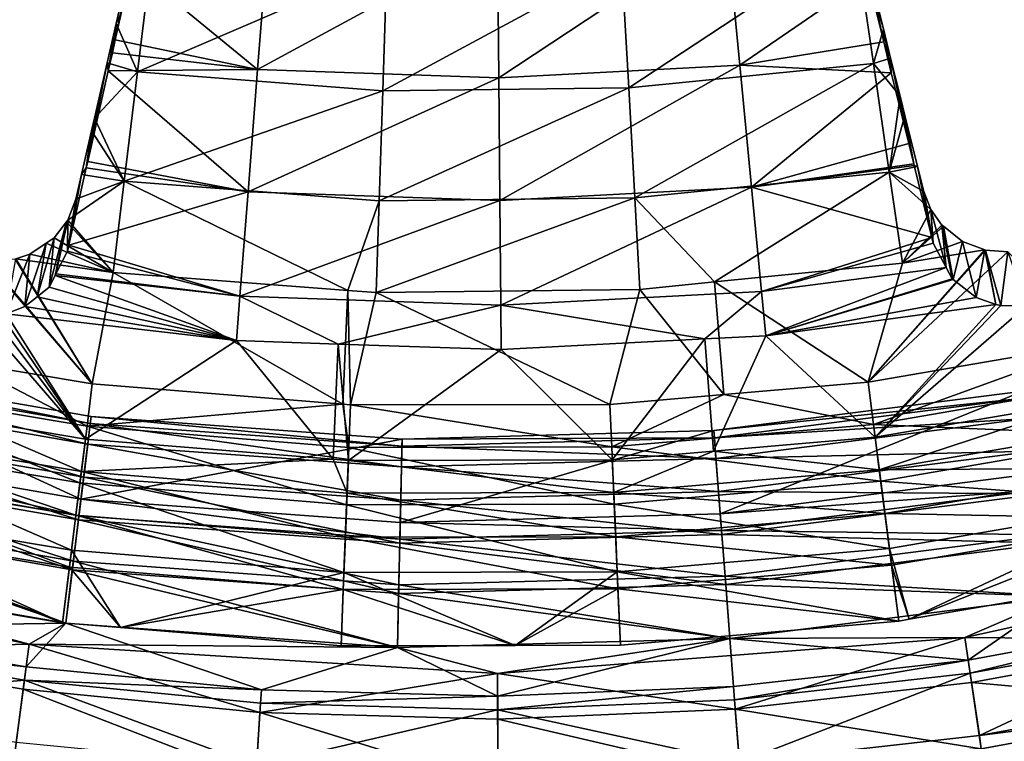
# Model space of a CAD drawing. Extents: x -6 to 584, y 0 to 440.
# Drawn here: x 268 to 280, y 179 to 188 of the extents above; entities that cross this region are included whole.
import ezdxf

# ---------------------------------------------------------------- set-up
doc = ezdxf.new("R2010")
doc.units = 0
doc.header["$MEASUREMENT"] = 0
doc.layers.get('0').update_dxf_attribs({"linetype": 'CONTINUOUS'})

msp = doc.modelspace()

# ---------------------------------------------------------------- linework, layer by layer
for points in [[(271.248, 186.939, -2.185), (269.741, 188.181, -3.079), (271.378, 188.597, -3.681)], [(274.124, 188.502, -3.681), (271.248, 186.939, -2.185), (271.378, 188.597, -3.681)], [(276.868, 188.648, -3.681), (274.139, 186.839, -2.185), (274.124, 188.502, -3.681)], [(274.139, 186.839, -2.185), (276.868, 188.648, -3.681), (277.028, 186.992, -2.185)], [(276.868, 188.648, -3.681), (278.564, 188.047, -2.92), (277.028, 186.992, -2.185)], [(269.776, 188.471, -2.404), (269.541, 187.298, -2.365), (269.551, 187.492, -1.346)], [(269.541, 187.298, -2.365), (269.776, 188.471, -2.404), (269.741, 188.181, -3.079)], [(269.551, 187.492, -1.346), (269.991, 188.415, -2.431), (269.776, 188.471, -2.404)], [(271.248, 186.939, -2.185), (274.124, 188.502, -3.681), (274.139, 186.839, -2.185)], [(275.697, 186.719, -0.899), (278.413, 188.513, -2.431), (275.612, 188.232, -2.431)], [(278.413, 188.513, -2.431), (275.697, 186.719, -0.899), (278.631, 187.014, -0.899)], [(278.413, 188.513, -2.431), (278.751, 187.427, -1.245), (278.483, 188.504, -2.398)], [(278.751, 187.427, -1.245), (278.413, 188.513, -2.431), (278.631, 187.014, -0.899)], [(278.483, 188.504, -2.398), (278.755, 187.272, -2.12), (278.564, 188.047, -2.92)], [(278.755, 187.272, -2.12), (278.483, 188.504, -2.398), (278.751, 187.427, -1.245)], [(269.991, 188.415, -2.431), (269.551, 187.492, -1.346), (269.808, 186.911, -0.899)], [(269.808, 186.911, -0.899), (272.798, 188.199, -2.431), (269.991, 188.415, -2.431)], [(272.798, 188.199, -2.431), (269.808, 186.911, -0.899), (272.748, 186.684, -0.899)], [(275.612, 188.232, -2.431), (272.748, 186.684, -0.899), (275.697, 186.719, -0.899)], [(272.748, 186.684, -0.899), (275.612, 188.232, -2.431), (272.798, 188.199, -2.431)], [(269.741, 188.181, -3.079), (271.248, 186.939, -2.185), (269.541, 187.298, -2.365)], [(277.028, 186.992, -2.185), (278.564, 188.047, -2.92), (278.755, 187.272, -2.12)], [(269.808, 186.911, -0.899), (269.551, 187.492, -1.346), (269.444, 187.022, -0.839)], [(269.457, 186.925, -1.897), (269.444, 187.022, -0.839), (269.551, 187.492, -1.346)], [(269.551, 187.492, -1.346), (269.506, 187.142, -2.169), (269.457, 186.925, -1.897)], [(269.551, 187.492, -1.346), (269.541, 187.298, -2.365), (269.506, 187.142, -2.169)], [(278.751, 187.427, -1.245), (278.631, 187.014, -0.899), (278.838, 187.076, -0.869)], [(278.838, 187.076, -0.869), (278.846, 186.902, -1.738), (278.751, 187.427, -1.245)], [(278.755, 187.272, -2.12), (278.751, 187.427, -1.245), (278.846, 186.902, -1.738)], [(269.541, 187.298, -2.365), (271.248, 186.939, -2.185), (269.506, 187.142, -2.169)], [(278.846, 186.902, -1.738), (277.028, 186.992, -2.185), (278.755, 187.272, -2.12)], [(271.248, 186.939, -2.185), (269.457, 186.925, -1.897), (269.506, 187.142, -2.169)], [(269.21, 185.837, -0.533), (269.444, 187.022, -0.839), (269.457, 186.925, -1.897)], [(269.444, 187.022, -0.839), (269.21, 185.837, -0.533), (269.292, 186.358, -0.121)], [(269.292, 186.358, -0.121), (269.808, 186.911, -0.899), (269.444, 187.022, -0.839)], [(275.771, 185.403, 0.805), (278.631, 187.014, -0.899), (275.697, 186.719, -0.899)], [(278.631, 187.014, -0.899), (275.771, 185.403, 0.805), (278.821, 185.709, 0.805)], [(278.631, 187.014, -0.899), (278.952, 186.621, -0.382), (278.838, 187.076, -0.869)], [(278.821, 185.709, 0.805), (278.952, 186.621, -0.382), (278.631, 187.014, -0.899)], [(278.838, 187.076, -0.869), (279.055, 186.055, -0.863), (278.846, 186.902, -1.738)], [(279.055, 186.055, -0.863), (278.838, 187.076, -0.869), (278.952, 186.621, -0.382)], [(269.457, 186.925, -1.897), (271.133, 185.473, -0.499), (269.21, 185.837, -0.533)], [(269.808, 186.911, -0.899), (269.292, 186.358, -0.121), (269.649, 185.602, 0.805)], [(271.133, 185.473, -0.499), (269.457, 186.925, -1.897), (271.248, 186.939, -2.185)], [(269.649, 185.602, 0.805), (272.748, 186.684, -0.899), (269.808, 186.911, -0.899)], [(274.139, 186.839, -2.185), (271.133, 185.473, -0.499), (271.248, 186.939, -2.185)], [(277.028, 186.992, -2.185), (274.153, 185.369, -0.499), (274.139, 186.839, -2.185)], [(274.153, 185.369, -0.499), (277.028, 186.992, -2.185), (277.17, 185.529, -0.499)], [(278.846, 186.902, -1.738), (277.17, 185.529, -0.499), (277.028, 186.992, -2.185)], [(277.17, 185.529, -0.499), (278.846, 186.902, -1.738), (279.055, 186.055, -0.863)], [(271.133, 185.473, -0.499), (274.139, 186.839, -2.185), (274.153, 185.369, -0.499)], [(272.748, 186.684, -0.899), (269.649, 185.602, 0.805), (272.705, 185.367, 0.805)], [(275.697, 186.719, -0.899), (272.705, 185.367, 0.805), (275.771, 185.403, 0.805)], [(272.705, 185.367, 0.805), (275.697, 186.719, -0.899), (272.748, 186.684, -0.899)], [(278.952, 186.621, -0.382), (278.821, 185.709, 0.805), (279.009, 186.391, -0.055)], [(279.115, 185.808, -0.514), (278.952, 186.621, -0.382), (279.009, 186.391, -0.055)], [(278.952, 186.621, -0.382), (279.115, 185.808, -0.514), (279.055, 186.055, -0.863)], [(269.193, 185.76, -0.436), (269.292, 186.358, -0.121), (269.21, 185.837, -0.533)], [(269.292, 186.358, -0.121), (269.193, 185.76, -0.436), (269.257, 186.206, 0.042)], [(269.257, 186.206, 0.042), (269.649, 185.602, 0.805), (269.292, 186.358, -0.121)], [(279.009, 186.391, -0.055), (278.821, 185.709, 0.805), (279.161, 185.778, 0.818)], [(279.009, 186.391, -0.055), (279.12, 185.789, -0.488), (279.115, 185.808, -0.514)], [(279.161, 185.778, 0.818), (279.12, 185.789, -0.488), (279.009, 186.391, -0.055)], [(269.649, 185.602, 0.805), (269.257, 186.206, 0.042), (269.136, 185.68, 0.813)], [(269.193, 185.76, -0.436), (269.136, 185.68, 0.813), (269.257, 186.206, 0.042)], [(277.17, 185.529, -0.499), (279.055, 186.055, -0.863), (279.115, 185.808, -0.514)], [(269.21, 185.837, -0.533), (271.133, 185.473, -0.499), (269.193, 185.76, -0.436)], [(271.133, 185.473, -0.499), (268.983, 184.833, 0.728), (269.193, 185.76, -0.436)], [(269.136, 185.68, 0.813), (269.193, 185.76, -0.436), (268.983, 184.833, 0.728)], [(277.17, 185.529, -0.499), (279.115, 185.808, -0.514), (279.12, 185.789, -0.488)], [(279.332, 184.928, 0.728), (277.17, 185.529, -0.499), (279.12, 185.789, -0.488)], [(278.821, 185.709, 0.805), (279.235, 185.479, 1.244), (279.161, 185.778, 0.818)], [(279.12, 185.789, -0.488), (279.161, 185.778, 0.818), (279.332, 184.928, 0.728)], [(279.235, 185.479, 1.244), (279.332, 184.928, 0.728), (279.161, 185.778, 0.818)], [(269.649, 185.602, 0.805), (268.973, 185.136, 1.666), (269.516, 184.508, 2.657)], [(268.973, 185.136, 1.666), (269.649, 185.602, 0.805), (269.069, 185.386, 1.243)], [(268.983, 184.833, 0.728), (269.069, 185.386, 1.243), (269.136, 185.68, 0.813)], [(269.069, 185.386, 1.243), (269.649, 185.602, 0.805), (269.136, 185.68, 0.813)], [(272.329, 184.292, 2.657), (269.649, 185.602, 0.805), (269.516, 184.508, 2.657)], [(269.649, 185.602, 0.805), (272.329, 184.292, 2.657), (272.705, 185.367, 0.805)], [(276.727, 184.393, 2.657), (278.821, 185.709, 0.805), (275.771, 185.403, 0.805)], [(278.821, 185.709, 0.805), (276.727, 184.393, 2.657), (278.979, 184.619, 2.657)], [(278.821, 185.709, 0.805), (279.318, 185.264, 1.606), (279.235, 185.479, 1.244)], [(279.318, 185.264, 1.606), (278.821, 185.709, 0.805), (278.979, 184.619, 2.657)], [(277.17, 185.529, -0.499), (274.164, 184.114, 1.352), (274.153, 185.369, -0.499)], [(274.164, 184.114, 1.352), (277.17, 185.529, -0.499), (277.291, 184.279, 1.352)], [(277.17, 185.529, -0.499), (279.332, 184.928, 0.728), (277.291, 184.279, 1.352)], [(279.332, 184.928, 0.728), (279.235, 185.479, 1.244), (279.349, 184.858, 0.838)], [(279.318, 185.264, 1.606), (279.349, 184.858, 0.838), (279.235, 185.479, 1.244)], [(268.967, 184.763, 0.838), (268.973, 185.136, 1.666), (269.069, 185.386, 1.243)], [(269.069, 185.386, 1.243), (268.983, 184.833, 0.728), (268.967, 184.763, 0.838)], [(268.983, 184.833, 0.728), (271.133, 185.473, -0.499), (271.036, 184.222, 1.352)], [(274.153, 185.369, -0.499), (271.036, 184.222, 1.352), (271.133, 185.473, -0.499)], [(271.036, 184.222, 1.352), (274.153, 185.369, -0.499), (274.164, 184.114, 1.352)], [(272.705, 185.367, 0.805), (272.329, 184.292, 2.657), (272.669, 184.266, 2.657)], [(275.771, 185.403, 0.805), (272.669, 184.266, 2.657), (275.832, 184.303, 2.657)], [(272.669, 184.266, 2.657), (275.771, 185.403, 0.805), (272.705, 185.367, 0.805)], [(276.727, 184.393, 2.657), (275.771, 185.403, 0.805), (275.832, 184.303, 2.657)], [(279.318, 185.264, 1.606), (278.979, 184.619, 2.657), (279.452, 185.076, 1.959)], [(279.349, 184.858, 0.838), (279.318, 185.264, 1.606), (279.503, 184.567, 1.354)], [(279.452, 185.076, 1.959), (279.503, 184.567, 1.354), (279.318, 185.264, 1.606)], [(268.973, 185.136, 1.666), (268.829, 184.491, 1.315), (268.957, 185.116, 1.703)], [(268.973, 185.136, 1.666), (268.967, 184.763, 0.838), (268.829, 184.491, 1.315)], [(268.957, 185.116, 1.703), (269.516, 184.508, 2.657), (268.973, 185.136, 1.666)], [(268.747, 184.329, 1.599), (268.957, 185.116, 1.703), (268.818, 184.469, 1.354)], [(268.957, 185.116, 1.703), (268.747, 184.329, 1.599), (268.806, 184.921, 2.071)], [(269.516, 184.508, 2.657), (268.957, 185.116, 1.703), (268.806, 184.921, 2.071)], [(268.818, 184.469, 1.354), (268.957, 185.116, 1.703), (268.829, 184.491, 1.315)], [(278.979, 184.619, 2.657), (279.47, 185.061, 1.99), (279.452, 185.076, 1.959)], [(279.47, 185.061, 1.99), (278.979, 184.619, 2.657), (279.699, 184.88, 2.378)], [(279.587, 184.422, 1.615), (279.452, 185.076, 1.959), (279.47, 185.061, 1.99)], [(279.503, 184.567, 1.354), (279.452, 185.076, 1.959), (279.575, 184.431, 1.595)], [(279.452, 185.076, 1.959), (279.587, 184.422, 1.615), (279.575, 184.431, 1.595)], [(279.699, 184.88, 2.378), (279.587, 184.422, 1.615), (279.47, 185.061, 1.99)], [(268.806, 184.921, 2.071), (268.604, 184.216, 1.84), (268.714, 184.86, 2.207)], [(268.604, 184.216, 1.84), (268.806, 184.921, 2.071), (268.747, 184.329, 1.599)], [(268.714, 184.86, 2.207), (269.516, 184.508, 2.657), (268.806, 184.921, 2.071)], [(277.291, 184.279, 1.352), (279.332, 184.928, 0.728), (279.349, 184.858, 0.838)], [(268.455, 184.098, 2.09), (268.714, 184.86, 2.207), (268.604, 184.216, 1.84)], [(268.714, 184.86, 2.207), (268.455, 184.098, 2.09), (268.517, 184.727, 2.501)], [(269.516, 184.508, 2.657), (268.714, 184.86, 2.207), (268.517, 184.727, 2.501)], [(268.983, 184.833, 0.728), (271.036, 184.222, 1.352), (268.967, 184.763, 0.838)], [(277.291, 184.279, 1.352), (279.349, 184.858, 0.838), (279.503, 184.567, 1.354)], [(279.969, 184.777, 2.657), (278.567, 183.192, 5.292), (279.977, 184.775, 2.663)], [(278.567, 183.192, 5.292), (279.969, 184.777, 2.657), (278.979, 184.619, 2.657)], [(279.977, 184.775, 2.663), (278.567, 183.192, 5.292), (280.244, 184.754, 2.795)], [(279.699, 184.88, 2.378), (278.979, 184.619, 2.657), (279.969, 184.777, 2.657)], [(279.587, 184.422, 1.615), (279.699, 184.88, 2.378), (279.864, 184.208, 2.078)], [(279.969, 184.777, 2.657), (279.864, 184.208, 2.078), (279.699, 184.88, 2.378)], [(279.864, 184.208, 2.078), (279.969, 184.777, 2.657), (280.098, 184.123, 2.314)], [(280.098, 184.123, 2.314), (279.969, 184.777, 2.657), (279.977, 184.775, 2.663)], [(279.977, 184.775, 2.663), (280.158, 184.111, 2.357), (280.098, 184.123, 2.314)], [(280.244, 184.754, 2.795), (280.158, 184.111, 2.357), (279.977, 184.775, 2.663)], [(268.003, 184.648, 2.805), (269.265, 183.171, 5.292), (268.341, 184.668, 2.663)], [(268.517, 184.727, 2.501), (268.232, 184.013, 2.314), (268.348, 184.67, 2.657)], [(268.232, 184.013, 2.314), (268.517, 184.727, 2.501), (268.455, 184.098, 2.09)], [(269.265, 183.171, 5.292), (268.348, 184.67, 2.657), (268.341, 184.668, 2.663)], [(269.516, 184.508, 2.657), (268.517, 184.727, 2.501), (268.348, 184.67, 2.657)], [(268.348, 184.67, 2.657), (269.265, 183.171, 5.292), (269.516, 184.508, 2.657)], [(271.036, 184.222, 1.352), (268.829, 184.491, 1.315), (268.967, 184.763, 0.838)], [(281.36, 183.671, 5.292), (280.244, 184.754, 2.795), (278.567, 183.192, 5.292)], [(280.158, 184.111, 2.357), (280.244, 184.754, 2.795), (280.467, 184.108, 2.468)], [(269.265, 183.171, 5.292), (267.99, 184.648, 2.81), (267.732, 183.427, 5.292)], [(267.99, 184.648, 2.81), (269.265, 183.171, 5.292), (268.003, 184.648, 2.805)], [(276.727, 184.393, 2.657), (278.567, 183.192, 5.292), (278.979, 184.619, 2.657)], [(279.503, 184.567, 1.354), (277.342, 183.749, 2.314), (277.291, 184.279, 1.352)], [(277.342, 183.749, 2.314), (279.503, 184.567, 1.354), (279.575, 184.431, 1.595)], [(268.818, 184.469, 1.354), (270.994, 183.691, 2.314), (268.747, 184.329, 1.599)], [(268.829, 184.491, 1.315), (271.036, 184.222, 1.352), (268.818, 184.469, 1.354)], [(270.994, 183.691, 2.314), (268.818, 184.469, 1.354), (271.036, 184.222, 1.352)], [(272.271, 182.926, 5.292), (269.516, 184.508, 2.657), (269.265, 183.171, 5.292)], [(269.516, 184.508, 2.657), (272.271, 182.926, 5.292), (272.329, 184.292, 2.657)], [(279.587, 184.422, 1.615), (277.342, 183.749, 2.314), (279.575, 184.431, 1.595)], [(277.342, 183.749, 2.314), (279.587, 184.422, 1.615), (279.864, 184.208, 2.078)], [(270.994, 183.691, 2.314), (268.604, 184.216, 1.84), (268.747, 184.329, 1.599)], [(272.669, 184.266, 2.657), (275.471, 182.925, 5.292), (275.832, 184.303, 2.657)], [(276.837, 183.043, 5.292), (275.832, 184.303, 2.657), (275.471, 182.925, 5.292)], [(275.832, 184.303, 2.657), (276.837, 183.043, 5.292), (276.727, 184.393, 2.657)], [(278.567, 183.192, 5.292), (276.727, 184.393, 2.657), (276.837, 183.043, 5.292)], [(268.604, 184.216, 1.84), (270.994, 183.691, 2.314), (268.455, 184.098, 2.09)], [(271.036, 184.222, 1.352), (272.215, 183.649, 2.314), (270.994, 183.691, 2.314)], [(274.164, 184.114, 1.352), (272.215, 183.649, 2.314), (271.036, 184.222, 1.352)], [(272.363, 182.918, 5.292), (272.329, 184.292, 2.657), (272.271, 182.926, 5.292)], [(272.329, 184.292, 2.657), (272.363, 182.918, 5.292), (272.669, 184.266, 2.657)], [(275.471, 182.925, 5.292), (272.669, 184.266, 2.657), (272.363, 182.918, 5.292)], [(276.61, 183.711, 2.314), (274.164, 184.114, 1.352), (277.291, 184.279, 1.352)], [(276.61, 183.711, 2.314), (277.291, 184.279, 1.352), (277.342, 183.749, 2.314)], [(277.342, 183.749, 2.314), (279.864, 184.208, 2.078), (280.098, 184.123, 2.314)], [(268.455, 184.098, 2.09), (270.994, 183.691, 2.314), (268.232, 184.013, 2.314)], [(272.215, 183.649, 2.314), (274.164, 184.114, 1.352), (274.169, 183.582, 2.314)], [(274.164, 184.114, 1.352), (276.61, 183.711, 2.314), (274.169, 183.582, 2.314)], [(278.652, 182.531, 4.948), (277.342, 183.749, 2.314), (280.098, 184.123, 2.314)], [(278.652, 182.531, 4.948), (280.098, 184.123, 2.314), (280.158, 184.111, 2.357)], [(280.467, 184.108, 2.468), (278.652, 182.531, 4.948), (280.158, 184.111, 2.357)], [(278.652, 182.531, 4.948), (280.467, 184.108, 2.468), (281.231, 182.973, 4.948)], [(267.893, 183.998, 2.448), (269.183, 182.51, 4.948), (267.622, 182.77, 4.948)], [(269.183, 182.51, 4.948), (267.893, 183.998, 2.448), (268.07, 183.987, 2.413)], [(268.172, 184, 2.357), (269.183, 182.51, 4.948), (268.07, 183.987, 2.413)], [(268.232, 184.013, 2.314), (269.183, 182.51, 4.948), (268.172, 184, 2.357)], [(270.994, 183.691, 2.314), (269.183, 182.51, 4.948), (268.232, 184.013, 2.314)], [(276.61, 183.711, 2.314), (275.5, 182.259, 4.948), (274.169, 183.582, 2.314)], [(275.5, 182.259, 4.948), (276.61, 183.711, 2.314), (276.712, 182.364, 4.948)], [(277.342, 183.749, 2.314), (276.712, 182.364, 4.948), (276.61, 183.711, 2.314)], [(277.342, 183.749, 2.314), (278.652, 182.531, 4.948), (276.712, 182.364, 4.948)], [(269.183, 182.51, 4.948), (270.994, 183.691, 2.314), (272.154, 182.267, 4.948)], [(272.154, 182.267, 4.948), (270.994, 183.691, 2.314), (272.215, 183.649, 2.314)], [(272.215, 183.649, 2.314), (272.336, 182.252, 4.948), (272.154, 182.267, 4.948)], [(274.169, 183.582, 2.314), (272.336, 182.252, 4.948), (272.215, 183.649, 2.314)], [(278.632, 182.686, 6.018), (281.36, 183.671, 5.292), (278.567, 183.192, 5.292)], [(281.36, 183.671, 5.292), (278.632, 182.686, 6.018), (281.738, 183.219, 6.018)], [(272.336, 182.252, 4.948), (274.169, 183.582, 2.314), (275.5, 182.259, 4.948)], [(265.568, 183.422, 3.724), (269.129, 181.789, 3.724), (265.348, 182.447, 3.724)], [(269.241, 182.696, 4.371), (265.568, 183.422, 3.724), (265.55, 183.339, 4.371)], [(265.568, 183.422, 3.724), (269.241, 182.696, 4.371), (269.251, 182.781, 3.724)], [(269.129, 181.789, 3.724), (265.568, 183.422, 3.724), (269.251, 182.781, 3.724)], [(269.202, 182.665, 6.018), (267.732, 183.427, 5.292), (266.094, 183.184, 6.018)], [(267.732, 183.427, 5.292), (269.202, 182.665, 6.018), (269.265, 183.171, 5.292)], [(269.211, 182.449, 4.974), (265.55, 183.339, 4.371), (265.495, 183.096, 4.974)], [(265.55, 183.339, 4.371), (269.211, 182.449, 4.974), (269.241, 182.696, 4.371)], [(269.117, 181.983, 6.578), (266.094, 183.184, 6.018), (265.953, 182.511, 6.578)], [(266.094, 183.184, 6.018), (269.117, 181.983, 6.578), (269.202, 182.665, 6.018)], [(269.202, 182.665, 6.018), (272.271, 182.926, 5.292), (269.265, 183.171, 5.292)], [(276.837, 183.043, 5.292), (278.632, 182.686, 6.018), (278.567, 183.192, 5.292)], [(278.632, 182.686, 6.018), (281.882, 182.547, 6.578), (281.738, 183.219, 6.018)], [(269.162, 182.054, 5.492), (265.495, 183.096, 4.974), (265.407, 182.708, 5.492)], [(265.495, 183.096, 4.974), (269.162, 182.054, 5.492), (269.211, 182.449, 4.974)], [(275.493, 182.416, 6.018), (276.837, 183.043, 5.292), (275.471, 182.925, 5.292)], [(278.632, 182.686, 6.018), (276.837, 183.043, 5.292), (275.493, 182.416, 6.018)], [(276.717, 182.611, 3.724), (280.441, 183, 4.371), (280.426, 183.084, 3.724)], [(280.426, 183.084, 3.724), (276.794, 181.614, 3.724), (276.717, 182.611, 3.724)], [(280.441, 183, 4.371), (276.717, 182.611, 3.724), (276.724, 182.526, 4.371)], [(276.724, 182.526, 4.371), (280.484, 182.754, 4.974), (280.441, 183, 4.371)], [(276.794, 181.614, 3.724), (280.426, 183.084, 3.724), (280.601, 182.099, 3.724)], [(272.271, 182.926, 5.292), (269.202, 182.665, 6.018), (272.342, 182.409, 6.018)], [(272.271, 182.926, 5.292), (272.342, 182.409, 6.018), (272.363, 182.918, 5.292)], [(275.493, 182.416, 6.018), (272.363, 182.918, 5.292), (272.342, 182.409, 6.018)], [(272.363, 182.918, 5.292), (275.493, 182.416, 6.018), (275.471, 182.925, 5.292)], [(281.231, 182.973, 4.948), (278.702, 182.142, 5.507), (278.652, 182.531, 4.948)], [(278.702, 182.142, 5.507), (281.231, 182.973, 4.948), (281.853, 182.682, 5.507)], [(267.622, 182.77, 4.948), (269.134, 182.12, 5.507), (265.981, 182.646, 5.507)], [(269.134, 182.12, 5.507), (267.622, 182.77, 4.948), (269.183, 182.51, 4.948)], [(272.98, 182.51, 3.724), (269.129, 181.789, 3.724), (269.251, 182.781, 3.724)], [(272.978, 182.425, 4.371), (269.251, 182.781, 3.724), (269.241, 182.696, 4.371)], [(269.251, 182.781, 3.724), (272.978, 182.425, 4.371), (272.98, 182.51, 3.724)], [(269.099, 181.54, 5.889), (265.407, 182.708, 5.492), (265.293, 182.203, 5.889)], [(265.407, 182.708, 5.492), (269.099, 181.54, 5.889), (269.162, 182.054, 5.492)], [(265.981, 182.646, 5.507), (269.069, 181.596, 5.938), (265.872, 182.129, 5.938)], [(269.069, 181.596, 5.938), (265.981, 182.646, 5.507), (269.134, 182.12, 5.507)], [(272.315, 181.722, 6.578), (269.202, 182.665, 6.018), (269.117, 181.983, 6.578)], [(269.202, 182.665, 6.018), (272.315, 181.722, 6.578), (272.342, 182.409, 6.018)], [(272.972, 182.175, 4.974), (269.241, 182.696, 4.371), (269.211, 182.449, 4.974)], [(269.241, 182.696, 4.371), (272.972, 182.175, 4.974), (272.978, 182.425, 4.371)], [(275.493, 182.416, 6.018), (278.72, 182.005, 6.578), (278.632, 182.686, 6.018)], [(280.484, 182.754, 4.974), (276.724, 182.526, 4.371), (276.743, 182.277, 4.974)], [(276.743, 182.277, 4.974), (280.554, 182.363, 5.492), (280.484, 182.754, 4.974)], [(281.882, 182.547, 6.578), (278.632, 182.686, 6.018), (278.72, 182.005, 6.578)], [(281.964, 182.165, 5.938), (278.702, 182.142, 5.507), (281.853, 182.682, 5.507)], [(276.717, 182.611, 3.724), (272.957, 181.51, 3.724), (272.98, 182.51, 3.724)], [(272.957, 181.51, 3.724), (276.717, 182.611, 3.724), (276.794, 181.614, 3.724)], [(272.978, 182.425, 4.371), (276.743, 182.277, 4.974), (276.724, 182.526, 4.371)], [(276.724, 182.526, 4.371), (272.98, 182.51, 3.724), (272.978, 182.425, 4.371)], [(272.98, 182.51, 3.724), (276.724, 182.526, 4.371), (276.717, 182.611, 3.724)], [(278.702, 182.142, 5.507), (276.712, 182.364, 4.948), (278.652, 182.531, 4.948)], [(278.72, 182.005, 6.578), (282.053, 181.752, 6.932), (281.882, 182.547, 6.578)], [(265.348, 182.447, 3.724), (269.105, 181.589, 4.474), (265.304, 182.251, 4.474)], [(269.105, 181.589, 4.474), (265.348, 182.447, 3.724), (269.129, 181.789, 3.724)], [(269.017, 181.176, 6.932), (265.953, 182.511, 6.578), (265.785, 181.715, 6.932)], [(265.953, 182.511, 6.578), (269.017, 181.176, 6.932), (269.117, 181.983, 6.578)], [(269.129, 181.789, 3.724), (272.98, 182.51, 3.724), (272.957, 181.51, 3.724)], [(272.154, 182.267, 4.948), (269.134, 182.12, 5.507), (269.183, 182.51, 4.948)], [(272.963, 181.778, 5.492), (269.211, 182.449, 4.974), (269.162, 182.054, 5.492)], [(269.211, 182.449, 4.974), (272.963, 181.778, 5.492), (272.972, 182.175, 4.974)], [(275.523, 181.729, 6.578), (272.342, 182.409, 6.018), (272.315, 181.722, 6.578)], [(272.342, 182.409, 6.018), (275.523, 181.729, 6.578), (275.493, 182.416, 6.018)], [(276.743, 182.277, 4.974), (272.978, 182.425, 4.371), (272.972, 182.175, 4.974)], [(278.72, 182.005, 6.578), (275.493, 182.416, 6.018), (275.523, 181.729, 6.578)], [(276.712, 182.364, 4.948), (275.517, 181.867, 5.507), (275.5, 182.259, 4.948)], [(276.712, 182.364, 4.948), (278.702, 182.142, 5.507), (275.517, 181.867, 5.507)], [(280.554, 182.363, 5.492), (276.743, 182.277, 4.974), (276.773, 181.881, 5.492)], [(276.773, 181.881, 5.492), (280.645, 181.853, 5.889), (280.554, 182.363, 5.492)], [(269.025, 180.942, 6.139), (265.293, 182.203, 5.889), (265.16, 181.615, 6.139)], [(265.304, 182.251, 4.474), (269.038, 181.044, 5.023), (265.183, 181.715, 5.023)], [(265.293, 182.203, 5.889), (269.025, 180.942, 6.139), (269.099, 181.54, 5.889)], [(269.038, 181.044, 5.023), (265.304, 182.251, 4.474), (269.105, 181.589, 4.474)], [(269.134, 182.12, 5.507), (272.154, 182.267, 4.948), (272.321, 181.86, 5.507)], [(272.321, 181.86, 5.507), (272.154, 182.267, 4.948), (272.336, 182.252, 4.948)], [(272.336, 182.252, 4.948), (275.517, 181.867, 5.507), (272.321, 181.86, 5.507)], [(275.517, 181.867, 5.507), (272.336, 182.252, 4.948), (275.5, 182.259, 4.948)], [(276.773, 181.881, 5.492), (272.972, 182.175, 4.974), (272.963, 181.778, 5.492)], [(272.972, 182.175, 4.974), (276.773, 181.881, 5.492), (276.743, 182.277, 4.974)], [(265.872, 182.129, 5.938), (268.992, 180.975, 6.21), (265.744, 181.517, 6.21)], [(268.992, 180.975, 6.21), (265.872, 182.129, 5.938), (269.069, 181.596, 5.938)], [(269.134, 182.12, 5.507), (272.3, 181.332, 5.938), (269.069, 181.596, 5.938)], [(272.952, 181.26, 5.889), (269.162, 182.054, 5.492), (269.099, 181.54, 5.889)], [(272.3, 181.332, 5.938), (269.134, 182.12, 5.507), (272.321, 181.86, 5.507)], [(269.162, 182.054, 5.492), (272.952, 181.26, 5.889), (272.963, 181.778, 5.492)], [(278.77, 181.617, 5.938), (275.517, 181.867, 5.507), (278.702, 182.142, 5.507)], [(280.637, 181.902, 4.474), (276.794, 181.614, 3.724), (280.601, 182.099, 3.724)], [(278.702, 182.142, 5.507), (281.964, 182.165, 5.938), (278.77, 181.617, 5.938)], [(282.096, 181.553, 6.21), (278.77, 181.617, 5.938), (281.964, 182.165, 5.938)], [(272.283, 180.909, 6.932), (269.117, 181.983, 6.578), (269.017, 181.176, 6.932)], [(269.117, 181.983, 6.578), (272.283, 180.909, 6.932), (272.315, 181.722, 6.578)], [(275.523, 181.729, 6.578), (278.824, 181.198, 6.932), (278.72, 182.005, 6.578)], [(282.053, 181.752, 6.932), (278.72, 182.005, 6.578), (278.824, 181.198, 6.932)], [(272.321, 181.86, 5.507), (275.541, 181.339, 5.938), (272.3, 181.332, 5.938)], [(275.541, 181.339, 5.938), (272.321, 181.86, 5.507), (275.517, 181.867, 5.507)], [(272.963, 181.778, 5.492), (276.813, 181.365, 5.889), (276.773, 181.881, 5.492)], [(275.517, 181.867, 5.507), (278.77, 181.617, 5.938), (275.541, 181.339, 5.938)], [(280.645, 181.853, 5.889), (276.773, 181.881, 5.492), (276.813, 181.365, 5.889)], [(276.794, 181.614, 3.724), (280.637, 181.902, 4.474), (276.809, 181.414, 4.474)], [(280.733, 181.361, 5.023), (276.809, 181.414, 4.474), (280.637, 181.902, 4.474)], [(276.813, 181.365, 5.889), (280.751, 181.26, 6.139), (280.645, 181.853, 5.889)], [(265.183, 181.715, 5.023), (268.946, 180.3, 5.224), (265.017, 180.984, 5.224)], [(268.946, 180.3, 5.224), (265.183, 181.715, 5.023), (269.038, 181.044, 5.023)], [(268.909, 180.304, 7.053), (265.785, 181.715, 6.932), (265.605, 180.856, 7.053)], [(265.785, 181.715, 6.932), (268.909, 180.304, 7.053), (269.017, 181.176, 6.932)], [(269.129, 181.789, 3.724), (272.953, 181.309, 4.474), (269.105, 181.589, 4.474)], [(272.953, 181.309, 4.474), (269.129, 181.789, 3.724), (272.957, 181.51, 3.724)], [(275.559, 180.917, 6.932), (272.315, 181.722, 6.578), (272.283, 180.909, 6.932)], [(272.315, 181.722, 6.578), (275.559, 180.917, 6.932), (275.523, 181.729, 6.578)], [(276.813, 181.365, 5.889), (272.963, 181.778, 5.492), (272.952, 181.26, 5.889)], [(278.824, 181.198, 6.932), (275.523, 181.729, 6.578), (275.559, 180.917, 6.932)], [(279.06, 180.348, 7.053), (282.053, 181.752, 6.932), (278.824, 181.198, 6.932)], [(282.053, 181.752, 6.932), (279.06, 180.348, 7.053), (282.238, 180.893, 7.053)], [(268.946, 180.3, 6.224), (265.16, 181.615, 6.139), (265.017, 180.984, 6.224)], [(265.16, 181.615, 6.139), (268.946, 180.3, 6.224), (269.025, 180.942, 6.139)], [(269.069, 181.596, 5.938), (272.275, 180.707, 6.21), (268.992, 180.975, 6.21)], [(269.105, 181.589, 4.474), (272.94, 180.76, 5.023), (269.038, 181.044, 5.023)], [(272.275, 180.707, 6.21), (269.069, 181.596, 5.938), (272.3, 181.332, 5.938)], [(272.94, 180.76, 5.023), (269.105, 181.589, 4.474), (272.953, 181.309, 4.474)], [(276.809, 181.414, 4.474), (272.957, 181.51, 3.724), (276.794, 181.614, 3.724)], [(278.85, 180.997, 6.21), (275.541, 181.339, 5.938), (278.77, 181.617, 5.938)], [(278.77, 181.617, 5.938), (282.096, 181.553, 6.21), (278.85, 180.997, 6.21)], [(265.744, 181.517, 6.21), (268.909, 180.304, 6.303), (265.605, 180.856, 6.303)], [(268.909, 180.304, 6.303), (265.744, 181.517, 6.21), (268.992, 180.975, 6.21)], [(272.938, 180.657, 6.139), (269.099, 181.54, 5.889), (269.025, 180.942, 6.139)], [(269.099, 181.54, 5.889), (272.938, 180.657, 6.139), (272.952, 181.26, 5.889)], [(272.957, 181.51, 3.724), (276.809, 181.414, 4.474), (272.953, 181.309, 4.474)], [(282.096, 181.553, 6.21), (279.06, 180.348, 6.303), (278.85, 180.997, 6.21)], [(279.06, 180.348, 6.303), (282.096, 181.553, 6.21), (282.238, 180.893, 6.303)], [(272.952, 181.26, 5.889), (276.86, 180.764, 6.139), (276.813, 181.365, 5.889)], [(276.852, 180.866, 5.023), (272.953, 181.309, 4.474), (276.809, 181.414, 4.474)], [(276.809, 181.414, 4.474), (280.733, 181.361, 5.023), (276.852, 180.866, 5.023)], [(280.751, 181.26, 6.139), (276.813, 181.365, 5.889), (276.86, 180.764, 6.139)], [(280.865, 180.623, 5.224), (276.852, 180.866, 5.023), (280.733, 181.361, 5.023)], [(272.3, 181.332, 5.938), (275.568, 180.714, 6.21), (272.275, 180.707, 6.21)], [(275.568, 180.714, 6.21), (272.3, 181.332, 5.938), (275.541, 181.339, 5.938)], [(276.86, 180.764, 6.139), (272.952, 181.26, 5.889), (272.938, 180.657, 6.139)], [(272.953, 181.309, 4.474), (276.852, 180.866, 5.023), (272.94, 180.76, 5.023)], [(275.541, 181.339, 5.938), (278.85, 180.997, 6.21), (275.568, 180.714, 6.21)], [(276.86, 180.764, 6.139), (280.865, 180.623, 6.224), (280.751, 181.26, 6.139)], [(279.728, 180.13, 6.224), (282.612, 180.106, 6.681), (285.22, 181.338, 6.224)], [(285.22, 181.338, 6.224), (280.865, 180.623, 6.224), (279.728, 180.13, 6.224)], [(263.002, 181.179, 6.224), (265.627, 179.984, 6.681), (268.51, 180.05, 6.224)], [(268.51, 180.05, 6.224), (265.017, 180.984, 6.224), (263.002, 181.179, 6.224)], [(269.602, 180.248, 7.053), (269.017, 181.176, 6.932), (268.909, 180.304, 7.053)], [(269.602, 180.248, 7.053), (272.283, 180.909, 6.932), (269.017, 181.176, 6.932)], [(275.559, 180.917, 6.932), (278.936, 180.327, 7.053), (278.824, 181.198, 6.932)], [(279.06, 180.348, 7.053), (278.824, 181.198, 6.932), (278.936, 180.327, 7.053)], [(269.038, 181.044, 5.023), (272.923, 180.01, 5.224), (268.946, 180.3, 5.224)], [(272.923, 180.01, 5.224), (269.038, 181.044, 5.023), (272.94, 180.76, 5.023)], [(278.936, 180.327, 6.303), (275.568, 180.714, 6.21), (278.85, 180.997, 6.21)], [(278.85, 180.997, 6.21), (279.06, 180.348, 6.303), (278.936, 180.327, 6.303)], [(268.946, 180.3, 5.224), (265.682, 180.251, 5.224), (265.017, 180.984, 5.224)], [(265.017, 180.984, 6.224), (268.51, 180.05, 6.224), (268.946, 180.3, 6.224)], [(268.992, 180.975, 6.21), (269.602, 180.248, 6.303), (268.909, 180.304, 6.303)], [(272.923, 180.01, 6.224), (269.025, 180.942, 6.139), (268.946, 180.3, 6.224)], [(272.275, 180.707, 6.21), (269.602, 180.248, 6.303), (268.992, 180.975, 6.21)], [(269.025, 180.942, 6.139), (272.923, 180.01, 6.224), (272.938, 180.657, 6.139)], [(272.283, 180.909, 6.932), (269.602, 180.248, 7.053), (272.248, 180.031, 7.053)], [(274.334, 180.036, 7.053), (272.283, 180.909, 6.932), (272.248, 180.031, 7.053)], [(272.283, 180.909, 6.932), (274.334, 180.036, 7.053), (275.559, 180.917, 6.932)], [(275.559, 180.917, 6.932), (274.334, 180.036, 7.053), (275.598, 180.039, 7.053)], [(278.936, 180.327, 7.053), (275.559, 180.917, 6.932), (275.598, 180.039, 7.053)], [(279.06, 180.348, 6.303), (282.238, 180.893, 7.053), (279.06, 180.348, 7.053)], [(282.238, 180.893, 7.053), (279.06, 180.348, 6.303), (282.238, 180.893, 6.303)], [(268.909, 180.304, 7.053), (265.605, 180.856, 6.303), (268.909, 180.304, 6.303)], [(265.605, 180.856, 6.303), (268.909, 180.304, 7.053), (265.605, 180.856, 7.053)], [(272.94, 180.76, 5.023), (276.909, 180.118, 5.224), (272.923, 180.01, 5.224)], [(272.938, 180.657, 6.139), (276.909, 180.118, 6.224), (276.86, 180.764, 6.139)], [(276.909, 180.118, 5.224), (272.94, 180.76, 5.023), (276.852, 180.866, 5.023)], [(276.852, 180.866, 5.023), (280.865, 180.623, 5.224), (276.909, 180.118, 5.224)], [(280.865, 180.623, 6.224), (276.86, 180.764, 6.139), (276.909, 180.118, 6.224)], [(269.602, 180.248, 6.303), (272.275, 180.707, 6.21), (272.248, 180.031, 6.303)], [(272.275, 180.707, 6.21), (274.334, 180.036, 6.303), (272.248, 180.031, 6.303)], [(274.334, 180.036, 6.303), (272.275, 180.707, 6.21), (275.568, 180.714, 6.21)], [(276.909, 180.118, 6.224), (272.938, 180.657, 6.139), (272.923, 180.01, 6.224)], [(274.334, 180.036, 6.303), (275.568, 180.714, 6.21), (275.598, 180.039, 6.303)], [(275.568, 180.714, 6.21), (278.936, 180.327, 6.303), (275.598, 180.039, 6.303)], [(279.768, 179.86, 5.224), (276.909, 180.118, 5.224), (280.865, 180.623, 5.224)], [(276.909, 180.118, 6.224), (279.728, 180.13, 6.224), (280.865, 180.623, 6.224)], [(280.865, 180.623, 5.224), (282.554, 180.372, 5.224), (279.768, 179.86, 5.224)], [(265.682, 180.251, 5.224), (268.946, 180.3, 5.224), (268.474, 179.779, 5.224)], [(268.946, 180.3, 5.224), (271.293, 179.503, 5.224), (268.474, 179.779, 5.224)], [(268.51, 180.05, 6.224), (272.923, 180.01, 6.224), (268.946, 180.3, 6.224)], [(269.602, 180.248, 7.053), (268.909, 180.304, 6.303), (269.602, 180.248, 6.303)], [(268.909, 180.304, 6.303), (269.602, 180.248, 7.053), (268.909, 180.304, 7.053)], [(271.293, 179.503, 5.224), (268.946, 180.3, 5.224), (272.923, 180.01, 5.224)], [(278.936, 180.327, 7.053), (275.598, 180.039, 6.303), (278.936, 180.327, 6.303)], [(275.598, 180.039, 6.303), (278.936, 180.327, 7.053), (275.598, 180.039, 7.053)], [(279.06, 180.348, 7.053), (278.936, 180.327, 6.303), (279.06, 180.348, 6.303)], [(278.936, 180.327, 6.303), (279.06, 180.348, 7.053), (278.936, 180.327, 7.053)], [(282.554, 180.372, 5.224), (279.792, 179.701, 5.282), (279.768, 179.86, 5.224)], [(279.792, 179.701, 5.282), (282.554, 180.372, 5.224), (282.588, 180.215, 5.282)], [(268.474, 179.779, 5.224), (265.649, 180.094, 5.282), (265.682, 180.251, 5.224)], [(269.602, 180.248, 6.303), (272.248, 180.031, 7.053), (269.602, 180.248, 7.053)], [(272.248, 180.031, 7.053), (269.602, 180.248, 6.303), (272.248, 180.031, 6.303)], [(282.588, 180.215, 5.282), (279.902, 178.955, 5.915), (279.792, 179.701, 5.282)], [(279.902, 178.955, 5.915), (282.588, 180.215, 5.282), (282.75, 179.478, 5.915)], [(268.453, 179.62, 5.282), (265.498, 179.355, 5.915), (265.649, 180.094, 5.282)], [(268.51, 180.05, 6.224), (265.627, 179.984, 6.681), (268.438, 179.509, 6.681)], [(265.649, 180.094, 5.282), (268.474, 179.779, 5.224), (268.453, 179.62, 5.282)], [(271.276, 179.231, 6.681), (268.51, 180.05, 6.224), (268.438, 179.509, 6.681)], [(271.276, 179.231, 6.681), (274.122, 179.698, 6.224), (268.51, 180.05, 6.224)], [(272.923, 180.01, 6.224), (268.51, 180.05, 6.224), (274.122, 179.698, 6.224)], [(276.909, 180.118, 5.224), (274.124, 179.425, 5.224), (272.923, 180.01, 5.224)], [(274.122, 179.698, 6.224), (276.909, 180.118, 6.224), (272.923, 180.01, 6.224)], [(274.122, 179.698, 6.224), (276.975, 179.272, 6.681), (279.728, 180.13, 6.224)], [(276.909, 180.118, 6.224), (274.122, 179.698, 6.224), (279.728, 180.13, 6.224)], [(274.124, 179.425, 5.224), (276.909, 180.118, 5.224), (276.954, 179.544, 5.224)], [(276.909, 180.118, 5.224), (279.768, 179.86, 5.224), (276.954, 179.544, 5.224)], [(279.728, 180.13, 6.224), (276.975, 179.272, 6.681), (279.808, 179.59, 6.681)], [(282.612, 180.106, 6.681), (279.728, 180.13, 6.224), (279.808, 179.59, 6.681)], [(279.808, 179.59, 6.681), (282.785, 179.321, 6.974), (282.612, 180.106, 6.681)], [(265.627, 179.984, 6.681), (268.332, 178.713, 6.974), (268.438, 179.509, 6.681)], [(271.293, 179.503, 5.224), (272.923, 180.01, 5.224), (274.124, 179.425, 5.224)], [(274.334, 180.036, 7.053), (272.248, 180.031, 6.303), (274.334, 180.036, 6.303)], [(272.248, 180.031, 6.303), (274.334, 180.036, 7.053), (272.248, 180.031, 7.053)], [(274.334, 180.036, 6.303), (275.598, 180.039, 7.053), (274.334, 180.036, 7.053)], [(275.598, 180.039, 7.053), (274.334, 180.036, 6.303), (275.598, 180.039, 6.303)], [(279.768, 179.86, 5.224), (276.966, 179.383, 5.282), (276.954, 179.544, 5.224)], [(276.966, 179.383, 5.282), (279.768, 179.86, 5.224), (279.792, 179.701, 5.282)], [(271.293, 179.503, 5.224), (268.453, 179.62, 5.282), (268.474, 179.779, 5.224)], [(274.122, 179.698, 6.224), (271.276, 179.231, 6.681), (274.126, 179.152, 6.681)], [(276.975, 179.272, 6.681), (274.122, 179.698, 6.224), (274.126, 179.152, 6.681)], [(279.792, 179.701, 5.282), (277.024, 178.631, 5.915), (276.966, 179.383, 5.282)], [(277.024, 178.631, 5.915), (279.792, 179.701, 5.282), (279.902, 178.955, 5.915)], [(265.498, 179.355, 5.915), (268.453, 179.62, 5.282), (268.353, 178.872, 5.915)], [(268.453, 179.62, 5.282), (271.236, 178.59, 5.915), (268.353, 178.872, 5.915)], [(268.453, 179.62, 5.282), (271.293, 179.503, 5.224), (271.283, 179.343, 5.282)], [(271.236, 178.59, 5.915), (268.453, 179.62, 5.282), (271.283, 179.343, 5.282)], [(276.975, 179.272, 6.681), (279.925, 178.796, 6.974), (279.808, 179.59, 6.681)], [(282.785, 179.321, 6.974), (279.808, 179.59, 6.681), (279.925, 178.796, 6.974)], [(271.225, 178.43, 6.974), (268.438, 179.509, 6.681), (268.332, 178.713, 6.974)], [(268.438, 179.509, 6.681), (271.225, 178.43, 6.974), (271.276, 179.231, 6.681)], [(274.124, 179.425, 5.224), (271.283, 179.343, 5.282), (271.293, 179.503, 5.224)], [(276.954, 179.544, 5.224), (274.125, 179.264, 5.282), (274.124, 179.425, 5.224)], [(274.125, 179.264, 5.282), (276.954, 179.544, 5.224), (276.966, 179.383, 5.282)], [(282.785, 179.321, 5.974), (279.902, 178.955, 5.915), (282.75, 179.478, 5.915)], [(274.125, 179.264, 5.282), (271.236, 178.59, 5.915), (271.283, 179.343, 5.282)], [(271.283, 179.343, 5.282), (274.124, 179.425, 5.224), (274.125, 179.264, 5.282)], [(277.024, 178.631, 5.915), (274.125, 179.264, 5.282), (276.966, 179.383, 5.282)], [(274.132, 178.349, 6.974), (271.276, 179.231, 6.681), (271.225, 178.43, 6.974)], [(271.236, 178.59, 5.915), (274.125, 179.264, 5.282), (274.13, 178.51, 5.915)], [(271.276, 179.231, 6.681), (274.132, 178.349, 6.974), (274.126, 179.152, 6.681)], [(274.125, 179.264, 5.282), (277.024, 178.631, 5.915), (274.13, 178.51, 5.915)], [(274.126, 179.152, 6.681), (277.036, 178.471, 6.974), (276.975, 179.272, 6.681)], [(279.925, 178.796, 6.974), (276.975, 179.272, 6.681), (277.036, 178.471, 6.974)], [(279.902, 178.955, 5.915), (282.785, 179.321, 5.974), (279.925, 178.796, 5.974)], [(282.785, 179.321, 5.974), (280.635, 177.945, 5.974), (279.925, 178.796, 5.974)], [(279.925, 178.796, 6.974), (282.432, 178.275, 6.974), (282.785, 179.321, 6.974)], [(265.465, 179.197, 5.974), (268.691, 177.71, 5.974), (264.753, 178.377, 5.974)], [(268.691, 177.71, 5.974), (265.465, 179.197, 5.974), (268.332, 178.713, 5.974)], [(277.036, 178.471, 6.974), (274.126, 179.152, 6.681), (274.132, 178.349, 6.974)], [(279.925, 178.796, 5.974), (277.024, 178.631, 5.915), (279.902, 178.955, 5.915)]]:
    msp.add_3dface(points)

doc.saveas('drawing.dxf')
